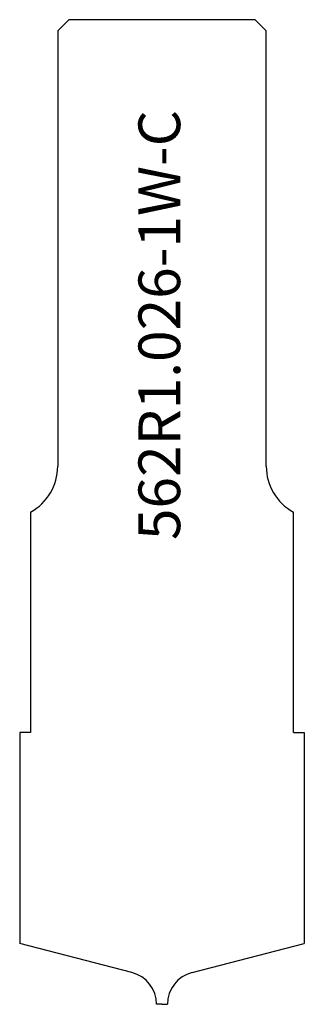
# Model space of a CAD drawing. Units: inches. Extents: x 4.86 to 5.89, y 2.64 to 6.18.
import ezdxf

# ---------------------------------------------------------------- set-up
doc = ezdxf.new("R2010")
doc.units = ezdxf.units.IN
doc.header["$MEASUREMENT"] = 0
doc.layers.add('Default', color=7, linetype='Continuous')

msp = doc.modelspace()

# ---------------------------------------------------------------- linework, layer by layer
at = {"layer": 'Default', "color": 7, "linetype": 'Continuous'}
for p, q in [((5.0405, 6.1814), (5.0005, 6.1414)), ((5.7105, 6.1814), (5.0405, 6.1814)), ((5.7105, 6.1814), (5.7505, 6.1414)), ((5.0005, 6.1414), (5.0005, 4.5742)), ((5.7505, 4.5742), (5.7505, 6.1414)), ((4.9031, 4.4097), (4.9031, 3.616)), ((5.848, 3.616), (5.848, 4.4097)), ((4.8637, 3.616), (4.8637, 2.8565)), ((4.9031, 3.616), (4.8637, 3.616)), ((5.848, 3.616), (5.8874, 3.616)), ((5.8874, 3.616), (5.8874, 2.8565)), ((5.2672, 2.7525), (4.8637, 2.8565)), ((5.4839, 2.7525), (5.8874, 2.8565)), ((5.3755, 2.6381), (5.3559, 2.6381)), ((5.3755, 2.6381), (5.3952, 2.6381))]:
    msp.add_line(p, q, dxfattribs=at)
for centre, radius, start, end in [((4.813, 4.5742), 0.1875, 298.706, 0), ((5.938, 4.5742), 0.1875, 180, 241.294), ((5.2377, 2.6381), 0.1181, 0, 75.5484), ((5.5133, 2.6381), 0.1181, 104.4516, 180)]:
    msp.add_arc(centre, radius, start, end, dxfattribs=at)

# ---------------------------------------------------------------- texts
at = {"layer": 'Default', "insert": (5.2909, 4.3086), "char_height": 0.15, "width": 1.656519, "attachment_point": 1, "rotation": 90}
msp.add_mtext('{\\fArial|b0||i0||c0|p34;\\C7;\\H0.1499997;\\W1.;562R1.026-1W-C}', dxfattribs=at)

doc.saveas('drawing.dxf')
